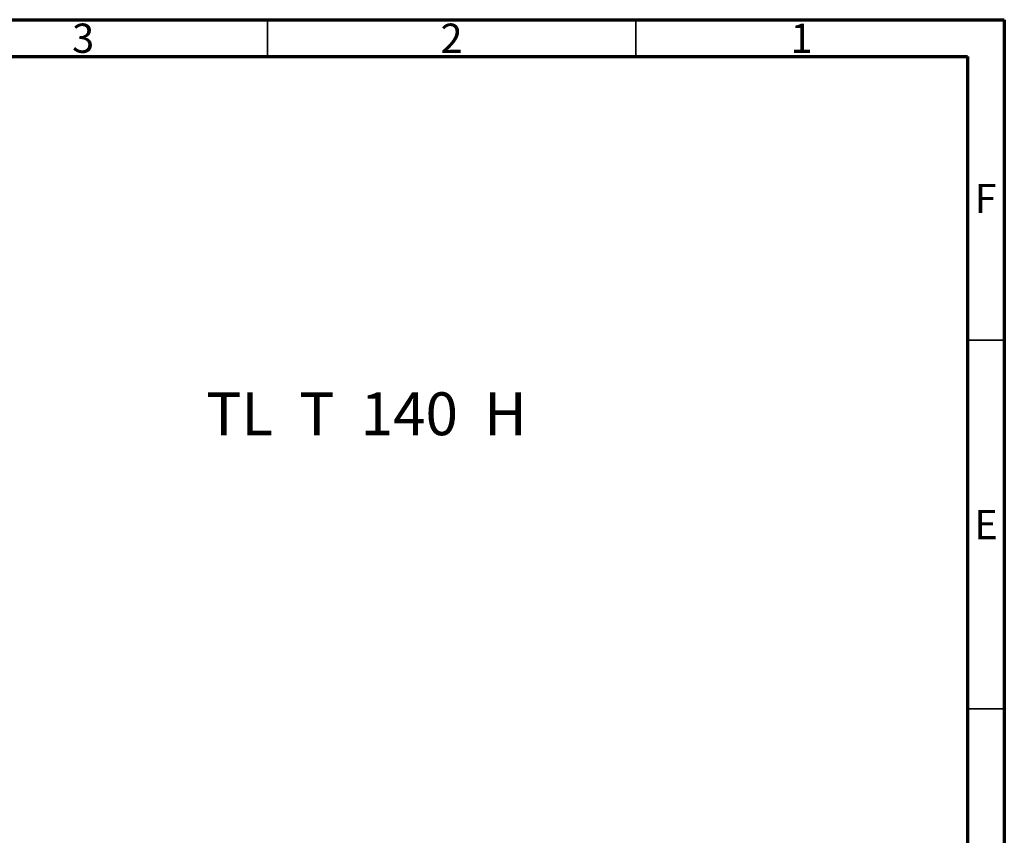
# Model space of a CAD drawing. Units: millimetres. Extents: x 15 to 415, y 5 to 292.
# Drawn here: x 281 to 415, y 181 to 292 of the extents above; entities that cross this region are included whole.
import ezdxf

# ---------------------------------------------------------------- set-up
doc = ezdxf.new("R2010")
doc.units = ezdxf.units.MM
doc.styles.add('SLDTEXTSTYLE0', font='TXT', dxfattribs={"width": 0.556538})
doc.styles.add('SLDTEXTSTYLE1', font='TXT', dxfattribs={"width": 0.75})

msp = doc.modelspace()

# ---------------------------------------------------------------- linework, layer by layer
at = {"color": 7, "linetype": 'Continuous', "lineweight": 70}
for p, q in [((15, 292), (415, 292)), ((415, 292), (415, 5)), ((20, 287), (410, 287)), ((410, 287), (410, 10))]:
    msp.add_line(p, q, dxfattribs=at)
at = {"color": 7, "linetype": 'Continuous', "lineweight": 35}
for p, q in [((315, 287), (315, 292)), ((365, 287), (365, 292)), ((410, 248.5), (415, 248.5)), ((410, 198.5), (415, 198.5))]:
    msp.add_line(p, q, dxfattribs=at)

# ---------------------------------------------------------------- texts
at = {"color": 7, "linetype": 'Continuous', "lineweight": 0, "char_height": 3.97, "attachment_point": 2, "style": 'SLDTEXTSTYLE1'}
for s, insert in [('3', (289.96, 291.47)), ('2', (339.96, 291.47)), ('1', (387.46, 291.47)), ('F', (412.46, 269.72)), ('E', (412.51, 225.47))]:
    msp.add_mtext(s, dxfattribs=dict(at, insert=insert))
at = {"color": 1, "linetype": 'Continuous', "lineweight": 0, "insert": (306.68, 241.43), "char_height": 5.8208, "attachment_point": 1, "style": 'SLDTEXTSTYLE0'}
msp.add_mtext('TL  T  140  H', dxfattribs=at)

doc.saveas('drawing.dxf')
